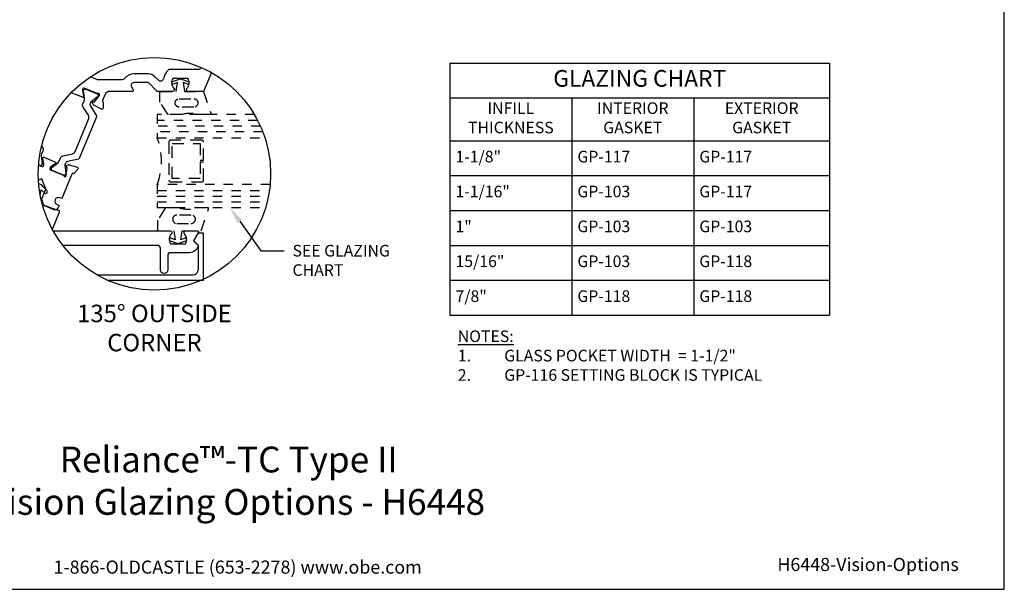
# Model space of a CAD drawing. Units: inches. Extents: x -8.2 to 8.2, y 0 to 12.8.
# Drawn here: x -2.3 to 8.2, y 0 to 6.1 of the extents above; entities that cross this region are included whole.
import ezdxf
from ezdxf import colors
from ezdxf.entities.mleader import LeaderData, LeaderLine
from ezdxf.enums import TextEntityAlignment as Align
from ezdxf.math import Vec2, Vec3

# ---------------------------------------------------------------- set-up
doc = ezdxf.new("R2010")
doc.units = ezdxf.units.IN
doc.header["$MEASUREMENT"] = 0
doc.linetypes.add('HIDDEN2', pattern=[0.1875, 0.125, -0.0625])
for name, color, linetype in [('Extrusion', 1, 'Continuous'), ('Gasket', 7, 'Continuous'), ('Glazing', 4, 'Continuous'), ('Misc', 7, 'Continuous'), ('Tag', 7, 'Continuous'), ('Text', 6, 'Continuous'), ('Thermal', 2, 'Continuous')]:
    doc.layers.add(name, color=color, linetype=linetype)
doc.styles.get("Standard").update_dxf_attribs({"font": 'arial.ttf'})

# ---------------------------------------------------------------- blocks, each defined once
blk = doc.blocks.new('Web_Detail_Title_Block')
at = {"layer": 'defpoints'}
blk.add_lwpolyline([(-5.5, 0), (5.5, 0), (5.5, 8.5), (-5.5, 8.5)], close=True, dxfattribs=at)
at = {"layer": 'Tag', "insert": (0, 0.112), "char_height": 0.094, "attachment_point": 8}
blk.add_mtext_dynamic_manual_height_columns('1-866-OLDCASTLE (653-2278) www.obe.com', width=2.879054, gutter_width=0.625, heights=[0.1233], dxfattribs=at)
at = {"layer": 'Tag'}
for tag, p, height in [('SYSTEM_001', (-0.4283, 0.8374), 0.185), ('DET_NAME_NO_001', (-1.067, 0.4835), 0.185), ('DETNO_TITLE_001', (3.872, 0.1308), 0.094)]:
    blk.add_attdef(tag, p, '', height=height, dxfattribs=at)
blk.add_attdef('DATE', text='', height=0.094, dxfattribs=at).set_placement((-5.25, 0.112), align=Align.BOTTOM_LEFT)
blk = doc.blocks.new('*T13')
at = {"layer": 'Text', "color": 0, "linetype": 'ByBlock', "lineweight": -2, "transparency": 16777216}
for p, q in [((0, 0), (4.086, 0)), ((0, 0), (0, -2.71)), ((4.086, 0), (4.086, -2.71)), ((0, -0.375), (4.086, -0.375)), ((1.312, -0.375), (1.312, -2.71)), ((2.624, -0.375), (2.624, -2.71)), ((0, -0.835), (4.086, -0.835)), ((0, -1.21), (4.086, -1.21)), ((0, -1.585), (4.086, -1.585)), ((0, -1.96), (4.086, -1.96)), ((0, -2.335), (4.086, -2.335)), ((0, -2.71), (4.086, -2.71))]:
    blk.add_line(p, q, dxfattribs=at)
at = {"layer": 'Text', "color": 0, "transparency": 16777216}
for s, insert, char_height, width, attachment_point in [('GLAZING CHART', (2.043, -0.188), 0.18, 3.96586, 5), ('INFILL THICKNESS', (0.656, -0.605), 0.125, 1.192, 5), ('INTERIOR GASKET', (1.968, -0.605), 0.125, 1.192, 5), ('EXTERIOR GASKET', (3.355, -0.605), 0.125, 1.34186, 5), ('1-1/8"', (0.06, -1.022), 0.125, 1.192, 4), ('GP-117', (1.372, -1.022), 0.125, 1.192, 4), ('GP-117', (2.684, -1.022), 0.125, 1.34186, 4), ('1-1/16"', (0.06, -1.397), 0.125, 1.192, 4), ('GP-103', (1.372, -1.397), 0.125, 1.192, 4), ('GP-117', (2.684, -1.397), 0.125, 1.34186, 4), ('1"', (0.06, -1.772), 0.125, 1.192, 4), ('GP-103', (1.372, -1.772), 0.125, 1.192, 4), ('GP-103', (2.684, -1.772), 0.125, 1.34186, 4), ('15/16"', (0.06, -2.147), 0.125, 1.192, 4), ('GP-103', (1.372, -2.147), 0.125, 1.192, 4), ('GP-118', (2.684, -2.147), 0.125, 1.34186, 4), ('7/8"', (0.06, -2.522), 0.125, 1.192, 4), ('GP-118', (1.372, -2.522), 0.125, 1.192, 4), ('GP-118', (2.684, -2.522), 0.125, 1.34186, 4)]:
    blk.add_mtext(s, dxfattribs=dict(at, insert=insert, char_height=char_height, width=width, attachment_point=attachment_point))
blk = doc.blocks.new('24mm_279700')
at = {"linetype": 'ByBlock'}
blk.add_lwpolyline([(-0.069, 0.702), (0.016, 0.762, 0.244698), (0.033, 0.794), (0.033, 0.83, -0.131652), (0.039, 0.854), (0.056, 0.884), (0.079, 0.923, 0.131652), (0.08, 0.927), (0.08, 0.935, 0.414214), (0.064, 0.951), (0.044, 0.951), (-0.05, 0.951), (-0.07, 0.951, 0.414214), (-0.086, 0.935), (-0.086, 0.927, 0.131652), (-0.085, 0.923), (-0.062, 0.884), (-0.04, 0.846, -0.131652), (-0.038, 0.84), (-0.038, 0.827, -0.244698), (-0.052, 0.801), (-0.151, 0.731, 0.244698), (-0.156, 0.721), (-0.156, 0.235, 0.244698), (-0.151, 0.226), (-0.052, 0.156, -0.244698), (-0.038, 0.13), (-0.038, 0.117, -0.131652), (-0.04, 0.111), (-0.085, 0.034, 0.131652), (-0.086, 0.03), (-0.086, 0.022, 0.414214), (-0.07, 0.006), (-0.05, 0.006), (0.044, 0.006), (0.064, 0.006, 0.414214), (0.08, 0.022), (0.08, 0.03, 0.131652), (0.079, 0.034), (0.039, 0.103, -0.131652), (0.033, 0.126), (0.033, 0.163, 0.244698), (0.016, 0.195), (-0.069, 0.254, -0.244698), (-0.086, 0.287), (-0.086, 0.67, -0.244698)], format="xyb", close=True, dxfattribs=at)
blk = doc.blocks.new('gp103_dyn')
at = {"linetype": 'ByBlock'}
for points in [[(-0.343, 0.196, -0.181296), (-0.343, 0.013, 0.089915), (-0.343, 0.01), (-0.343, -0.127, 0.253837), (-0.339, -0.136), (-0.209, -0.22), (-0.093, -0.22), (-0.093, -0.045), (0.001, -0.03), (-0.018, -0.086), (0.011, -0.095), (0.042, 0), (0.011, 0.095), (-0.018, 0.086), (0.001, 0.03), (-0.093, 0.045), (-0.093, 0.25), (-0.33, 0.329, 0.511409), (-0.343, 0.319), (-0.343, 0.2, 0.089915)], [(-0.263, -0.012, 1), (-0.173, -0.012), (-0.173, 0.143, 1), (-0.263, 0.143)]]:
    blk.add_lwpolyline(points, format="xyb", close=True, dxfattribs=at)

msp = doc.modelspace()

# ---------------------------------------------------------------- linework, layer by layer
at = {"layer": 'Extrusion'}
for points in [[(-0.28181, 5.55452), (-0.36558, 5.35229), (-0.53258, 5.35229, -0.65050762), (-0.54592, 5.38237, 0.32509702), (-0.53406, 5.49229), (-0.6971, 5.49229, 0.32509702), (-0.68524, 5.38237, -0.65050762), (-0.69858, 5.35229), (-0.86558, 5.35229), (-0.95958, 5.44629), (-1.11558, 5.44629, 0.57735027), (-1.14242, 5.39979), (-1.12366, 5.36729, -0.57735027), (-1.13232, 5.35229), (-1.37296, 5.35229, 0.30334668), (-1.43024, 5.31401), (-1.45485, 5.25461, 0.35765802), (-1.45044, 5.24004, -0.26197198), (-1.4452, 5.22971), (-1.44778, 5.17066, -0.54861879), (-1.46503, 5.1607), (-1.54796, 5.20386, -0.17632698), (-1.55342, 5.20982), (-1.56117, 5.22853, -0.57735027), (-1.55286, 5.23935), (-1.54829, 5.23875, 0.26794919), (-1.53737, 5.24327), (-1.48958, 5.30555, 0.06554346), (-1.48804, 5.30822), (-1.48562, 5.31406, 0.68850026), (-1.50165, 5.32923, -0.21342177), (-1.51129, 5.32896), (-1.65143, 5.387, 0.41421356), (-1.66686, 5.38061), (-1.6702, 5.37257, 0.13787211), (-1.67095, 5.36622), (-1.66012, 5.29703, -0.58552407), (-1.67091, 5.28854), (-1.79001, 5.33787)], [(-0.39395, 5.61044), (-0.39602, 5.60542, -0.30334668), (-0.42466, 5.58629), (-0.74015, 5.58629, 0.15839164), (-0.79912, 5.48617, -0.59200617), (-0.85131, 5.47095), (-0.89311, 5.51275, 0.19891237), (-0.95958, 5.54029), (-1.116, 5.54029, 0.23733497), (-1.21636, 5.4898, -0.23733497), (-1.24124, 5.47729), (-1.50878, 5.47729), (-1.58379, 5.50836)]]:
    msp.add_lwpolyline(points, format="xyb", dxfattribs=at)
at = {"layer": 'Extrusion', "linetype": 'ByBlock'}
for points in [[(-2.14141, 4.56001), (-2.10545, 4.54512, 0.41421356), (-2.09002, 4.55151), (-2.08669, 4.55955, 0.13787211), (-2.08593, 4.5659), (-2.09677, 4.63509, -0.58552407), (-2.08597, 4.64358), (-1.95954, 4.59121, -0.58552407), (-1.95792, 4.57758), (-2.0145, 4.53631, 0.13787211), (-2.01845, 4.53129), (-2.02179, 4.52325, 0.41421356), (-2.01539, 4.50781), (-1.87526, 4.44977, -0.21342177), (-1.86863, 4.44276, 0.68850026), (-1.84657, 4.44215), (-1.84415, 4.44798, 0.06554346), (-1.84335, 4.45096), (-1.83311, 4.5288, 0.26794919), (-1.83763, 4.53971), (-1.84129, 4.54252, -0.57735027), (-1.83951, 4.55604), (-1.8208, 4.56379, -0.17632698), (-1.81273, 4.56415), (-1.72357, 4.53603, -0.54861879), (-1.71841, 4.51679), (-1.75834, 4.47321, -0.26197198), (-1.76935, 4.46961, 0.35765802), (-1.78277, 4.46243), (-1.8912, 4.20065), (-1.91201, 4.20927, 1), (-1.94262, 4.13536), (-1.92182, 4.12674), (-1.93408, 4.09714, -0.41421356), (-1.97458, 4.08036), (-2.08401, 4.12568), (-2.10945, 4.18709), (-2.06248, 4.30047), (-2.10826, 4.41098), (-2.14311, 4.39654)], [(-1.51576, 3.38029), (-0.48369, 3.38029, 0.41421356), (-0.42169, 3.44229), (-0.42169, 3.69629), (-0.47169, 3.74629), (-0.42169, 3.83329), (-0.37169, 3.83329), (-0.37169, 3.31829), (-1.39196, 3.31829)]]:
    msp.add_lwpolyline(points, format="xyb", dxfattribs=at)
at = {"layer": 'Extrusion', "linetype": 'ByBlock', "ltscale": 0.75}
msp.add_lwpolyline([(-1.98439, 3.85229), (-0.72503, 3.85229, -0.65050762), (-0.71169, 3.8222, 0.32509702), (-0.72355, 3.71229), (-0.56051, 3.71229, 0.32509702), (-0.57237, 3.8222, -0.65050762), (-0.55903, 3.85229), (-0.43115, 3.85229, -0.57735027), (-0.42249, 3.83729), (-0.47503, 3.74629), (-0.42453, 3.69579, -0.36342869), (-0.51707, 3.61829), (-0.72103, 3.61829, 0.41421356), (-0.75203, 3.58729), (-0.75203, 3.43429, -1), (-0.83003, 3.43429), (-0.83003, 3.66529, 0.41421356), (-0.86103, 3.69629), (-1.88049, 3.69629)], format="xyb", dxfattribs=at)
at = {"layer": 'Glazing', "linetype": 'HIDDEN2', "ltscale": 0.75}
for p, q in [((0.21488, 5.04029), (-0.86558, 5.04029)), ((0.24486, 4.97829), (-0.86558, 4.97829)), ((0.27079, 4.91629), (-0.86558, 4.91629)), ((-0.86558, 4.28829), (0.34241, 4.28829)), ((-0.86558, 4.22629), (0.33194, 4.22629)), ((-0.86558, 4.16429), (0.31822, 4.16429))]:
    msp.add_line(p, q, dxfattribs=at)
for points in [[(0.18049, 5.10229), (-0.86558, 5.10229), (-0.86558, 4.85429), (0.29292, 4.85429)], [(0.3497, 4.35029), (-0.86558, 4.35029), (-0.86558, 4.10229), (0.30114, 4.10229)]]:
    msp.add_lwpolyline(points, dxfattribs=at)
at = {"layer": 'Glazing', "linetype": 'HIDDEN2'}
msp.add_lwpolyline([(-0.36558, 4.39829), (-0.36558, 4.59229), (-0.40158, 4.59229), (-0.40158, 4.41429), (-0.70458, 4.41429), (-0.70458, 4.79029), (-0.40158, 4.79029), (-0.40158, 4.61229), (-0.36558, 4.61229), (-0.36558, 4.80629, 0.41421356), (-0.38558, 4.82629), (-0.72058, 4.82629, 0.41421356), (-0.74058, 4.80629), (-0.74058, 4.39829, 0.41421356), (-0.72058, 4.37829), (-0.38558, 4.37829, 0.41421356)], format="xyb", close=True, dxfattribs=at)
msp.add_arc((-1.53044, 4.60229), 0.71102, 339.24208, 20.75792, dxfattribs=at)
at = {"layer": 'Misc'}
msp.add_circle((-0.895, 4.46525), 1.25, dxfattribs=at)
at = {"layer": 'Thermal', "linetype": 'ByBlock'}
msp.add_lwpolyline([(-2.14084, 4.5631), (-2.12323, 4.55581, 0.41421356), (-2.10265, 4.56433), (-2.09954, 4.57184, 0.1316525), (-2.09901, 4.57588), (-2.10942, 4.65492, -0.1316525), (-2.10622, 4.67916), (-2.09227, 4.71286, 0.24469844), (-2.09543, 4.74908), (-2.10745, 4.76794)], format="xyb", dxfattribs=at)
at = {"layer": 'Thermal', "linetype": 'ByBlock', "ltscale": 0.75}
msp.add_lwpolyline([(-2.12307, 4.23369), (-2.1142, 4.29526), (-2.07534, 4.25788, 0.54861879), (-2.05042, 4.26227), (-2.04831, 4.26737, 0.29147342), (-2.05111, 4.28324), (-2.09515, 4.3313, 0.13542437), (-2.14022, 4.35955)], format="xyb", dxfattribs=at)
msp.add_lwpolyline([(-1.9935, 3.86922), (-1.91223, 4.06544), (-2.09021, 4.12833), (-2.10395, 4.19031), (-2.11514, 4.19494)], dxfattribs=at)

# ---------------------------------------------------------------- block references
msp.add_blockref('*T13', (2.28424, 5.65663))
at = {"layer": 'Gasket', "linetype": 'HIDDEN2', "xscale": -1, "rotation": 270}
msp.add_blockref('gp103_dyn', (-0.61558, 5.44549), dxfattribs=at)
at = {"layer": 'Gasket', "linetype": 'HIDDEN2', "rotation": 270}
msp.add_blockref('gp103_dyn', (-0.64203, 3.75909), dxfattribs=at)
at = {"layer": 'Tag'}
ref = msp.add_blockref('Web_Detail_Title_Block', (0, 0), dxfattribs=dict(at, xscale=1.5, yscale=1.5, zscale=1.5))
ref.add_attrib('SYSTEM_001', '%%UReliance™-TC Type II', (-1.91515, 1.25617), dxfattribs={"height": 0.2775})
ref.add_attrib('DET_NAME_NO_001', '%%UVision Glazing Options - H6448', (-2.69663, 0.80043), dxfattribs={"height": 0.2775})
ref.add_attrib('DETNO_TITLE_001', 'H6448-Vision-Options', (5.80804, 0.1962), dxfattribs={"height": 0.141})
at = {"layer": 'Thermal', "ltscale": 0.75, "xscale": -1, "rotation": 337.4999999999999}
msp.add_blockref('24mm_279700', (-1.9384, 4.47276), dxfattribs=at)

# ---------------------------------------------------------------- texts
at = {"layer": 'Text', "insert": (-0.895, 3.05925), "char_height": 0.188, "attachment_point": 2}
msp.add_mtext_dynamic_manual_height_columns('135° OUTSIDE CORNER', width=2.0968814, gutter_width=1.25, heights=[0], dxfattribs=at)
at = {"layer": 'Text', "insert": (2.36895, 2.78271), "char_height": 0.125, "width": 4.2336592, "attachment_point": 1}
msp.add_mtext('{\\LNOTES:\\P\\pi-0.375,l0.375,t0.375;}1.^IGLASS POCKET WIDTH  = 1-1/2"\\P2.^IGP-116 SETTING BLOCK IS TYPICAL', dxfattribs=at)

# ---------------------------------------------------------------- leaders
at = {"layer": 'Text'}
ml = msp.add_multileader_mtext('Standard', dxfattribs=at)
ml.set_content('SEE GLAZING CHART', color=256)
ml.set_leader_properties()
ml.build(insert=Vec2(0, 0))
ml.multileader.update_dxf_attribs({"dogleg_length": 0.25, "arrow_head_size": 0.18})
ctx = ml.context
ctx.base_point, ctx.char_height, ctx.arrow_head_size, ctx.landing_gap_size, ctx.plane_origin = Vec3(0.5008, 3.63856), 0.125, 0.18, 0.09, Vec3(-0.08314, 4.10229)
notes = []
notes.append((ctx, [(0, (1, 1, 0), (0.2508, 3.63856), (1, 0), 0.25, [(0, [(-0.08314, 4.10229)], 0, [])])]))
ctx.mtext.insert, ctx.mtext.width, ctx.mtext.flow_direction = Vec3(0.5908, 3.70213), 1.2632217, 5
for ctx, leaders in notes:
    for number, flags, end, landing, length, lines in leaders:
        leader = LeaderData()
        leader.index, (leader.has_last_leader_line, leader.has_dogleg_vector, leader.attachment_direction) = number, flags
        leader.last_leader_point, leader.dogleg_vector, leader.dogleg_length = Vec3(end), Vec3(landing), length
        for number, points, colour, breaks in lines:
            line = LeaderLine()
            line.index, line.vertices, line.color, line.breaks = number, Vec3.list(points), colors.encode_raw_color(colour), breaks
            leader.lines.append(line)
        ctx.leaders.append(leader)

doc.saveas('drawing.dxf')
